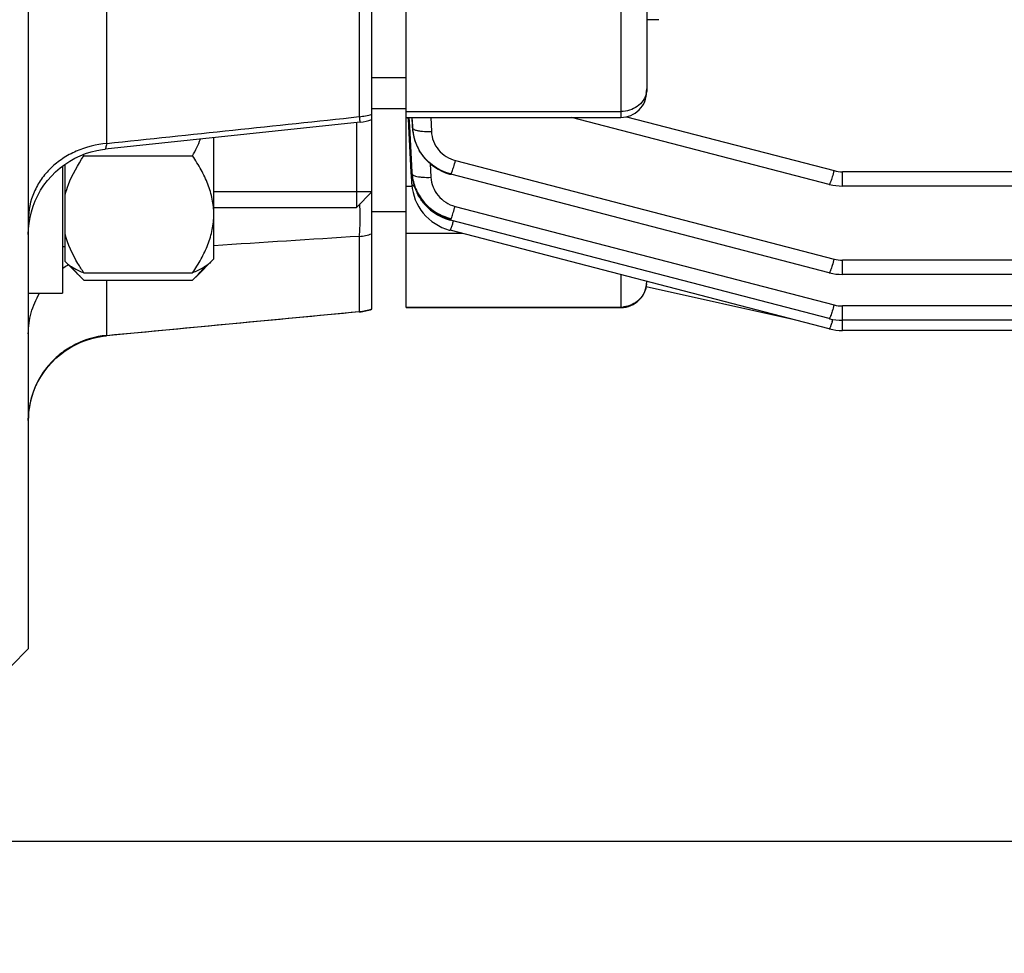
# Model space of a CAD drawing. Units: millimetres. Extents: x -1788 to 3848, y -201 to 3659.
# Drawn here: x 2117 to 2174, y 1753 to 1807 of the extents above; entities that cross this region are included whole.
import ezdxf

# ---------------------------------------------------------------- set-up
doc = ezdxf.new("R2010")
doc.units = ezdxf.units.MM
doc.header["$LTSCALE"] = 46.255
doc.header["$PDMODE"] = 3
doc.header["$PDSIZE"] = 0.3125
doc.layers.get('0').update_dxf_attribs({"linetype": 'CONTINUOUS'})
doc.layers.get('Defpoints').update_dxf_attribs({"linetype": 'CONTINUOUS'})
doc.layers.add('AM_5', color=3, linetype='CONTINUOUS', lineweight=25)
doc.layers.add('DETAILS', color=7, linetype='CONTINUOUS')
doc.styles.get("Standard").update_dxf_attribs({"font": 'txt', "width": 0.7})
doc.dimstyles.new('AM_DIN$0', dxfattribs={"dimtxt": 3.5, "dimasz": 2.5, "dimexe": 1, "dimexo": 1, "dimgap": 1.5, "dimtad": 1, "dimdsep": 46, "dimtxsty": 'STANDARD', "dimcen": 0, "dimclrd": 256, "dimclre": 256, "dimclrt": 2, "dimadec": 0, "dimazin": 2, "dimtp": 0.1, "dimtm": 0.1, "dimtfac": 0.71, "dimtdec": 3, "dimtmove": 0, "dimatfit": 3, "dimfxl": 1, "dimlwd": -1, "dimlwe": -1, "dimarcsym": 0})

# ---------------------------------------------------------------- blocks, each defined once
blk = doc.blocks.new('*D8')
at = {"layer": 'AM_5', "ltscale": 10, "transparency": 16777216}
for p, q in [((2364.548, 1860.041), (2364.548, 1531.435)), ((1518.551, 1790.735), (1518.551, 1531.435)), ((1548.551, 1532.435), (2334.548, 1532.435))]:
    blk.add_line(p, q, dxfattribs=at)
for points in [[(1548.551, 1537.435), (1548.551, 1527.435), (1518.551, 1532.435)], [(2334.548, 1537.435), (2334.548, 1527.435), (2364.548, 1532.435)]]:
    blk.add_solid(points, dxfattribs=at)
at = {"layer": 'Defpoints', "color": 0, "ltscale": 10, "transparency": 16777216}
for p in [(2364.548, 1861.041), (1518.551, 1791.735), (2364.548, 1532.435)]:
    blk.add_point(p, dxfattribs=at)
at = {"layer": 'AM_5', "color": 2, "ltscale": 10, "transparency": 16777216, "insert": (1941.549, 1564.935), "char_height": 35, "attachment_point": 5}
blk.add_mtext('835', dxfattribs=at)
blk = doc.blocks.new('*D11')
at = {"layer": 'AM_5', "ltscale": 10, "transparency": 16777216}
for p, q in [((2127.553, 2512.161), (2429.631, 2512.161)), ((2428.631, 1789.341), (2428.631, 2482.161)), ((2075.045, 1759.341), (2429.631, 1759.341))]:
    blk.add_line(p, q, dxfattribs=at)
for points in [[(2423.631, 2482.161), (2433.631, 2482.161), (2428.631, 2512.161)], [(2423.631, 1789.341), (2433.631, 1789.341), (2428.631, 1759.341)]]:
    blk.add_solid(points, dxfattribs=at)
at = {"layer": 'Defpoints', "color": 0, "ltscale": 10, "transparency": 16777216}
for p in [(2126.553, 2512.161), (2428.631, 2512.161), (2074.045, 1759.341)]:
    blk.add_point(p, dxfattribs=at)
at = {"layer": 'AM_5', "color": 2, "ltscale": 10, "transparency": 16777216, "insert": (2396.131, 2135.751), "char_height": 35, "attachment_point": 5, "rotation": 90}
blk.add_mtext('753', dxfattribs=at)
blk = doc.blocks.new('*D13')
at = {"layer": 'AM_5', "ltscale": 10, "transparency": 16777216}
for p, q in [((919.855, 3659.008), (2534.253, 3659.008)), ((2533.253, 1789.341), (2533.253, 3629.008)), ((2075.045, 1759.341), (2534.253, 1759.341))]:
    blk.add_line(p, q, dxfattribs=at)
for points in [[(2528.253, 3629.008), (2538.253, 3629.008), (2533.253, 3659.008)], [(2528.253, 1789.341), (2538.253, 1789.341), (2533.253, 1759.341)]]:
    blk.add_solid(points, dxfattribs=at)
at = {"layer": 'Defpoints', "color": 0, "ltscale": 10, "transparency": 16777216}
for p in [(918.855, 3659.008), (2533.253, 3659.008), (2074.045, 1759.341)]:
    blk.add_point(p, dxfattribs=at)
at = {"layer": 'AM_5', "color": 2, "ltscale": 10, "transparency": 16777216, "insert": (2500.753, 2709.175), "char_height": 35, "attachment_point": 5, "rotation": 90}
blk.add_mtext('1880', dxfattribs=at)

msp = doc.modelspace()

# ---------------------------------------------------------------- linework, layer by layer
at = {"color": 7, "linetype": 'Continuous'}
for p, q in [((2117.048, 2028.541), (2117.048, 1770.541)), ((2137.048, 1790.316), (2137.048, 2008.766)), ((2139.048, 1790.416), (2139.048, 1831.024)), ((2153.048, 1818.145), (2153.048, 1802.987)), ((2153.748, 1807.172), (2153.048, 1807.172)), ((2139.048, 1803.791), (2137.048, 1803.791)), ((2139.048, 1801.983), (2137.048, 1801.983)), ((2139.048, 1801.486), (2151.548, 1801.486)), ((2139.191, 1801.082), (2139.169, 1801.493)), ((2139.251, 1800.962), (2139.225, 1801.495)), ((2163.674, 1797.585), (2148.672, 1801.486)), ((2136.363, 1801.201), (2121.525, 1799.635)), ((2139.197, 1800.959), (2139.191, 1801.082)), ((2139.337, 1798.293), (2139.197, 1800.959)), ((2139.384, 1798.297), (2139.251, 1800.962)), ((2139.402, 1800.969), (2139.404, 1800.929)), ((2139.404, 1800.929), (2139.417, 1800.781)), ((2127.848, 1793.243), (2127.848, 1800.302)), ((2139.418, 1800.781), (2139.418, 1800.778)), ((2139.427, 1800.698), (2139.444, 1800.57)), ((2139.428, 1800.69), (2139.427, 1800.698)), ((2139.444, 1800.57), (2139.491, 1800.338)), ((2139.491, 1800.338), (2139.557, 1800.11)), ((2139.557, 1800.11), (2139.642, 1799.888)), ((2139.642, 1799.888), (2139.744, 1799.672)), ((2120.285, 1799.244), (2126.61, 1799.244)), ((2121.524, 1799.635), (2121.524, 1799.635)), ((2119.048, 1798.654), (2119.048, 1791.243)), ((2119.198, 1793.094), (2119.198, 1798.764)), ((2139.342, 1798.204), (2139.337, 1798.293)), ((2139.346, 1798.114), (2139.342, 1798.204)), ((2139.368, 1797.698), (2139.346, 1798.114)), ((2139.389, 1798.206), (2139.384, 1798.297)), ((2139.394, 1798.12), (2139.414, 1797.945)), ((2139.395, 1798.117), (2139.395, 1798.12)), ((2139.414, 1797.945), (2139.457, 1797.716)), ((2141.575, 1798.188), (2141.64, 1798.171)), ((2163.674, 1792.44), (2141.64, 1798.17)), ((2141.64, 1798.17), (2141.64, 1798.17)), ((2139.373, 1797.609), (2139.368, 1797.698)), ((2139.372, 1797.609), (2139.375, 1797.555)), ((2139.457, 1797.716), (2139.519, 1797.488)), ((2139.519, 1797.488), (2139.601, 1797.263)), ((2163.674, 1797.585), (2163.674, 1797.585)), ((2175.987, 1797.487), (2164.443, 1797.487)), ((2137.048, 1797.143), (2127.848, 1797.143)), ((2127.848, 1796.243), (2136.148, 1796.243)), ((2139.048, 1795.983), (2137.048, 1795.983)), ((2141.553, 1795.525), (2141.615, 1795.508)), ((2163.674, 1789.771), (2141.615, 1795.508)), ((2141.615, 1795.508), (2141.615, 1795.508)), ((2141.553, 1794.928), (2141.599, 1794.916)), ((2163.674, 1789.174), (2141.599, 1794.915)), ((2141.599, 1794.915), (2141.599, 1794.915)), ((2119.198, 1793.943), (2119.048, 1793.943)), ((2120.1, 1792.19), (2119.198, 1793.093)), ((2127.848, 1793.243), (2126.794, 1792.189)), ((2120.285, 1792.014), (2120.074, 1792.217)), ((2120.285, 1792.433), (2126.61, 1792.433)), ((2126.61, 1792.014), (2126.821, 1792.216)), ((2163.674, 1792.44), (2163.674, 1792.44)), ((2311.417, 1792.341), (2164.443, 1792.341)), ((2120.285, 1792.014), (2126.61, 1792.014)), ((2153.048, 1791.937), (2153.048, 1791.916)), ((2117.048, 1791.243), (2119.048, 1791.243)), ((2161.724, 1789.681), (2153.017, 1791.616)), ((2136.311, 1790.157), (2121.581, 1788.769)), ((2139.048, 1790.416), (2151.548, 1790.416)), ((2163.674, 1789.771), (2163.674, 1789.771)), ((2311.422, 1789.673), (2164.443, 1789.673)), ((2163.674, 1789.174), (2163.674, 1789.174)), ((2311.426, 1789.076), (2164.443, 1789.076)), ((2117.048, 1770.541), (2116.048, 1769.541))]:
    msp.add_line(p, q, dxfattribs=at)
at = {"color": 9, "linetype": 'Continuous'}
for p, q in [((2151.548, 1818.222), (2151.548, 1801.486)), ((2136.309, 1812.39), (2136.309, 1801.526)), ((2121.612, 1799.964), (2121.612, 1811.941)), ((2139.048, 1801.821), (2151.548, 1801.821)), ((2139.379, 1801.486), (2139.403, 1800.966)), ((2139.409, 1800.97), (2139.385, 1801.486)), ((2140.473, 1801.486), (2140.511, 1800.665)), ((2151.875, 1801.524), (2163.951, 1798.383)), ((2139.403, 1800.966), (2139.413, 1800.876)), ((2139.414, 1800.876), (2139.409, 1800.97)), ((2140.447, 1798.792), (2140.487, 1797.997)), ((2141.917, 1798.969), (2163.951, 1793.238)), ((2175.959, 1798.32), (2164.443, 1798.32)), ((2164.443, 1797.487), (2164.443, 1798.32)), ((2139.386, 1797.458), (2139.048, 1797.458)), ((2141.892, 1796.306), (2163.951, 1790.569)), ((2136.309, 1794.557), (2136.309, 1790.18)), ((2142.31, 1794.73), (2139.048, 1794.73)), ((2311.417, 1793.175), (2164.443, 1793.175)), ((2164.443, 1792.341), (2164.443, 1793.175)), ((2151.548, 1792.328), (2151.548, 1790.416)), ((2121.612, 1788.792), (2121.612, 1792.014)), ((2311.422, 1790.507), (2164.443, 1790.507)), ((2164.443, 1789.076), (2164.443, 1790.507)), ((2139.048, 1790.441), (2151.548, 1790.441)), ((2163.88, 1789.725), (2163.876, 1789.712))]:
    msp.add_line(p, q, dxfattribs=at)
at = {"color": 7, "linetype": 'Continuous'}
for points in [[(2139.744, 1799.672), (2139.863, 1799.465), (2139.998, 1799.267), (2140.15, 1799.08), (2140.317, 1798.906), (2140.499, 1798.746), (2140.693, 1798.601), (2140.9, 1798.472), (2141.116, 1798.36), (2141.342, 1798.265), (2141.575, 1798.188)], [(2117.092, 1795.328), (2117.149, 1795.659), (2117.227, 1795.988), (2117.328, 1796.314), (2117.452, 1796.633), (2117.597, 1796.944), (2117.764, 1797.246), (2117.953, 1797.536), (2118.162, 1797.812), (2118.39, 1798.072), (2118.637, 1798.316), (2118.899, 1798.542), (2119.175, 1798.749), (2119.464, 1798.937), (2119.763, 1799.105), (2120.071, 1799.251), (2120.387, 1799.376), (2120.708, 1799.479), (2121.032, 1799.559), (2121.359, 1799.616), (2121.524, 1799.636)], [(2139.375, 1797.555), (2139.4, 1797.336), (2139.442, 1797.117), (2139.501, 1796.901), (2139.577, 1796.689), (2139.669, 1796.482), (2139.777, 1796.281), (2139.901, 1796.089), (2140.039, 1795.907), (2140.192, 1795.735), (2140.358, 1795.576), (2140.536, 1795.431), (2140.724, 1795.299), (2140.921, 1795.183), (2141.126, 1795.082), (2141.337, 1794.996), (2141.553, 1794.928)], [(2163.674, 1797.585), (2163.695, 1797.58), (2163.878, 1797.54), (2164.062, 1797.511), (2164.248, 1797.493), (2164.443, 1797.487)], [(2139.601, 1797.263), (2139.701, 1797.043), (2139.82, 1796.831), (2139.956, 1796.627), (2140.11, 1796.435), (2140.281, 1796.255), (2140.466, 1796.091), (2140.665, 1795.942), (2140.875, 1795.811), (2141.094, 1795.697), (2141.321, 1795.601), (2141.553, 1795.525)], [(2117.048, 1794.667), (2117.059, 1794.997), (2117.092, 1795.328)], [(2163.674, 1792.44), (2163.695, 1792.435), (2163.878, 1792.395), (2164.062, 1792.366), (2164.248, 1792.348), (2164.443, 1792.342)], [(2163.674, 1789.771), (2163.695, 1789.766), (2163.878, 1789.726), (2164.062, 1789.697), (2164.248, 1789.679), (2164.443, 1789.673)], [(2117.049, 1783.846), (2117.059, 1784.124), (2117.093, 1784.458), (2117.15, 1784.792), (2117.23, 1785.123), (2117.332, 1785.45), (2117.457, 1785.772), (2117.605, 1786.085), (2117.774, 1786.388), (2117.965, 1786.679), (2118.177, 1786.956), (2118.409, 1787.218), (2118.658, 1787.462), (2118.924, 1787.688), (2119.204, 1787.895), (2119.496, 1788.083), (2119.799, 1788.249), (2120.112, 1788.394), (2120.431, 1788.518), (2120.756, 1788.618), (2121.084, 1788.696), (2121.413, 1788.75), (2121.581, 1788.769)], [(2163.674, 1789.174), (2163.695, 1789.169), (2163.878, 1789.129), (2164.062, 1789.1), (2164.248, 1789.082), (2164.443, 1789.076)]]:
    msp.add_lwpolyline(points, dxfattribs=at)
at = {"color": 9, "linetype": 'Continuous'}
for centre, radius, start, end in [((2151.854, 1803.155), 1.194, 347.45805, 359.96283), ((2136.051, 1804.849), 3.333, 274.43405, 287.39266), ((2142.232, 1801.1), 2.832, 182.71535, 184.54645), ((2142.251, 1801.102), 2.852, 184.54656, 186.47122), ((2139.751, 1799.046), 2.095, 338.45387, 339.87652), ((2164.443, 1800.282), 1.962, 255.45804, 269.97774), ((2139.726, 1796.383), 2.095, 338.45388, 339.87654), ((2131.394, 1798.548), 10.857, 342.86391, 343.43755), ((2136.048, 1797.685), 3.14, 274.77111, 288.56638), ((2122.032, 1788.461), 5.166, 121.47148, 125.27006), ((2122.053, 1788.428), 5.205, 121.31193, 121.47607), ((2122.056, 1788.423), 5.211, 120.77843, 121.31186), ((2164.443, 1795.137), 1.962, 255.45804, 269.97774), ((2151.571, 1791.929), 1.477, 354.33847, 359.51942), ((2151.58, 1791.928), 1.467, 359.52433, 359.99991), ((2164.443, 1792.468), 1.962, 255.45804, 269.97774), ((2136.046, 1793.201), 3.032, 274.98551, 289.29651), ((2151.547, 1791.954), 1.513, 270.00651, 275.73224), ((2153.47, 1792.807), 10.857, 342.86474, 343.43678), ((2122.023, 1784.063), 4.748, 94.96544, 95.36571)]:
    msp.add_arc(centre, radius, start, end, dxfattribs=at)
at = {"color": 7, "linetype": 'Continuous'}
for centre, radius, start, end in [((2151.548, 1802.986), 1.5, 270, 0.00015), ((2136.045, 1804.193), 3.01, 276.04457, 289.44822), ((2142.092, 1801.002), 2.683, 182.68288, 184.79178), ((2142.127, 1801.005), 2.718, 184.79095, 186.47473), ((2142.151, 1801.007), 2.741, 186.65541, 187.22762), ((2142.158, 1801.008), 2.749, 187.22747, 187.46427), ((2142.188, 1801.012), 2.779, 187.46957, 190.57472), ((2142.235, 1801.021), 2.827, 190.57354, 193.25377), ((2142.268, 1801.029), 2.86, 193.2518, 194.93323), ((2142.3, 1801.037), 2.893, 194.93593, 198.06443), ((2142.325, 1801.045), 2.92, 198.06181, 199.50317), ((2142.344, 1801.053), 2.941, 199.50492, 202.51172), ((2142.36, 1801.059), 2.957, 202.51055, 204.47406), ((2142.367, 1801.062), 2.966, 204.47401, 206.59817), ((2142.37, 1801.064), 2.969, 206.59812, 210.02378), ((2134.595, 1806.746), 16.157, 207.36214, 207.66707), ((2142.367, 1801.062), 2.966, 210.02431, 210.3951), ((2142.088, 1798.342), 2.703, 182.87737, 183.64545), ((2142.102, 1798.343), 2.718, 183.64572, 184.71258), ((2142.128, 1798.345), 2.744, 184.777, 186.90321), ((2142.15, 1798.348), 2.766, 186.90149, 187.70189), ((2142.178, 1798.352), 2.794, 187.70576, 190.70637), ((2142.212, 1798.358), 2.828, 190.70427, 192.62807), ((2142.239, 1798.364), 2.856, 192.62878, 194.9845), ((2142.265, 1798.371), 2.883, 194.98443, 197.30995), ((2142.287, 1798.378), 2.907, 197.31009, 199.78161), ((2142.304, 1798.384), 2.924, 199.78107, 201.77946), ((2142.319, 1798.39), 2.94, 201.78072, 205.32616), ((2142.325, 1798.393), 2.947, 205.32506, 206.0226), ((2142.351, 1798.405), 2.965, 254.98526, 255.47505), ((2151.548, 1791.916), 1.5, 270, 0.00088), ((2136.045, 1793.156), 3.012, 275.42412, 289.44408)]:
    msp.add_arc(centre, radius, start, end, dxfattribs=at)
at = {"color": 9, "linetype": 'Continuous'}
for points, knots in [([(2153.019, 1802.895), (2152.986, 1802.745), (2152.855, 1802.448), (2152.511, 1802.098), (2152.058, 1801.873), (2151.718, 1801.821), (2151.548, 1801.821)], [0, 0, 0, 0, 0.237, 0.48293, 0.73845, 1, 1, 1, 1]), ([(2136.309, 1801.527), (2136.315, 1801.479), (2136.324, 1801.413), (2136.336, 1801.332), (2136.344, 1801.286), (2136.35, 1801.251), (2136.355, 1801.223), (2136.359, 1801.211), (2136.361, 1801.2), (2136.363, 1801.201)], [0, 0, 0, 0, 0.431676, 0.603257, 0.744518, 0.855002, 0.934358, 0.982454, 1, 1, 1, 1]), ([(2139.413, 1800.876), (2139.413, 1800.869), (2139.424, 1800.833), (2139.456, 1800.809), (2139.481, 1800.794)], [0, 0, 0, 0, 0.204179, 1, 1, 1, 1]), ([(2139.481, 1800.794), (2139.489, 1800.789), (2139.524, 1800.77), (2139.562, 1800.755), (2139.592, 1800.745)], [0, 0, 0, 0, 0.218318, 1, 1, 1, 1]), ([(2139.592, 1800.745), (2139.649, 1800.727), (2139.781, 1800.697), (2140.088, 1800.661), (2140.337, 1800.658), (2140.511, 1800.665)], [0, 0, 0, 0, 0.195153, 0.436347, 1, 1, 1, 1]), ([(2140.511, 1800.665), (2140.52, 1800.472), (2140.603, 1800.085), (2140.905, 1799.573), (2141.356, 1799.178), (2141.725, 1799.019), (2141.917, 1798.969)], [0, 0, 0, 0, 0.247146, 0.49585, 0.746852, 1, 1, 1, 1]), ([(2121.612, 1799.964), (2121.004, 1799.917), (2120.101, 1799.686), (2119.042, 1799.108), (2118.348, 1798.556), (2117.782, 1797.896), (2117.232, 1796.913), (2117.048, 1796.068), (2117.048, 1795.517)], [0, 0, 0, 0, 0.262175, 0.391169, 0.51758, 0.641235, 0.762692, 1, 1, 1, 1]), ([(2121.612, 1799.964), (2121.602, 1799.917), (2121.584, 1799.836), (2121.561, 1799.742), (2121.546, 1799.688), (2121.538, 1799.661), (2121.531, 1799.646), (2121.527, 1799.637), (2121.524, 1799.636)], [0, 0, 0, 0, 0.424825, 0.733899, 0.84446, 0.925465, 0.976932, 1, 1, 1, 1]), ([(2141.718, 1798.325), (2141.751, 1798.416), (2141.82, 1798.63), (2141.883, 1798.846), (2141.917, 1798.969)], [0, 0, 0, 0, 0.431597, 1, 1, 1, 1]), ([(2139.388, 1798.206), (2139.389, 1798.198), (2139.403, 1798.154), (2139.445, 1798.127), (2139.477, 1798.111)], [0, 0, 0, 0, 0.1958, 1, 1, 1, 1]), ([(2139.477, 1798.111), (2139.484, 1798.107), (2139.518, 1798.091), (2139.554, 1798.078), (2139.582, 1798.069)], [0, 0, 0, 0, 0.223164, 1, 1, 1, 1]), ([(2139.582, 1798.069), (2139.639, 1798.052), (2139.77, 1798.025), (2140.072, 1797.991), (2140.317, 1797.989), (2140.487, 1797.997)], [0, 0, 0, 0, 0.197924, 0.439577, 1, 1, 1, 1]), ([(2140.487, 1797.997), (2140.496, 1797.804), (2140.58, 1797.418), (2140.883, 1796.908), (2141.332, 1796.515), (2141.701, 1796.356), (2141.892, 1796.306)], [0, 0, 0, 0, 0.247148, 0.495857, 0.746859, 1, 1, 1, 1]), ([(2141.64, 1798.171), (2141.644, 1798.17), (2141.654, 1798.18), (2141.665, 1798.199), (2141.682, 1798.233), (2141.693, 1798.261), (2141.699, 1798.277)], [0, 0, 0, 0, 0.089407, 0.280351, 0.583598, 1, 1, 1, 1]), ([(2163.951, 1798.383), (2163.917, 1798.26), (2163.854, 1798.045), (2163.786, 1797.831), (2163.752, 1797.74)], [0, 0, 0, 0, 0.568404, 1, 1, 1, 1]), ([(2139.372, 1797.609), (2139.372, 1797.6), (2139.385, 1797.556), (2139.427, 1797.53), (2139.459, 1797.513)], [0, 0, 0, 0, 0.19685, 1, 1, 1, 1]), ([(2139.459, 1797.513), (2139.463, 1797.511), (2139.483, 1797.501), (2139.504, 1797.492), (2139.52, 1797.486)], [0, 0, 0, 0, 0.232033, 1, 1, 1, 1]), ([(2163.752, 1797.74), (2163.744, 1797.717), (2163.729, 1797.677), (2163.706, 1797.627), (2163.692, 1797.6), (2163.679, 1797.584), (2163.674, 1797.585)], [0, 0, 0, 0, 0.420169, 0.726136, 0.916837, 1, 1, 1, 1]), ([(2136.309, 1794.557), (2136.328, 1794.653), (2136.35, 1794.893), (2136.366, 1795.313), (2136.366, 1795.845), (2136.357, 1796.235), (2136.349, 1796.444)], [0, 0, 0, 0, 0.154712, 0.381207, 0.668002, 1, 1, 1, 1]), ([(2141.693, 1795.663), (2141.727, 1795.754), (2141.795, 1795.968), (2141.858, 1796.183), (2141.892, 1796.306)], [0, 0, 0, 0, 0.431598, 1, 1, 1, 1]), ([(2141.599, 1794.915), (2141.604, 1794.914), (2141.617, 1794.93), (2141.631, 1794.957), (2141.654, 1795.008), (2141.668, 1795.047), (2141.677, 1795.07)], [0, 0, 0, 0, 0.083147, 0.273834, 0.579804, 1, 1, 1, 1]), ([(2141.615, 1795.508), (2141.619, 1795.508), (2141.629, 1795.517), (2141.64, 1795.537), (2141.657, 1795.571), (2141.668, 1795.598), (2141.675, 1795.614)], [0, 0, 0, 0, 0.089405, 0.280347, 0.583594, 1, 1, 1, 1]), ([(2141.677, 1795.07), (2141.684, 1795.089), (2141.717, 1795.182), (2141.747, 1795.275), (2141.77, 1795.349)], [0, 0, 0, 0, 0.21112, 1, 1, 1, 1]), ([(2163.951, 1793.238), (2163.917, 1793.115), (2163.854, 1792.899), (2163.786, 1792.686), (2163.752, 1792.595)], [0, 0, 0, 0, 0.568404, 1, 1, 1, 1]), ([(2163.752, 1792.595), (2163.744, 1792.571), (2163.729, 1792.532), (2163.706, 1792.482), (2163.692, 1792.455), (2163.679, 1792.439), (2163.674, 1792.44)], [0, 0, 0, 0, 0.420171, 0.726138, 0.916838, 1, 1, 1, 1]), ([(2153.04, 1791.783), (2153.024, 1791.614), (2152.931, 1791.28), (2152.63, 1790.857), (2152.204, 1790.558), (2151.868, 1790.465), (2151.699, 1790.448)], [0, 0, 0, 0, 0.24912, 0.498741, 0.749078, 1, 1, 1, 1]), ([(2117.048, 1788.886), (2117.048, 1789.296), (2117.164, 1790.123), (2117.494, 1790.889), (2117.707, 1791.243)], [0, 0, 0, 0, 0.498374, 1, 1, 1, 1]), ([(2163.951, 1790.569), (2163.917, 1790.446), (2163.854, 1790.231), (2163.786, 1790.017), (2163.752, 1789.926)], [0, 0, 0, 0, 0.568404, 1, 1, 1, 1]), ([(2136.309, 1790.181), (2136.311, 1790.178), (2136.315, 1790.169), (2136.323, 1790.159), (2136.33, 1790.159)], [0, 0, 0, 0, 0.37051, 1, 1, 1, 1]), ([(2163.752, 1789.926), (2163.744, 1789.903), (2163.729, 1789.864), (2163.706, 1789.813), (2163.692, 1789.786), (2163.679, 1789.77), (2163.674, 1789.771)], [0, 0, 0, 0, 0.420174, 0.726141, 0.916839, 1, 1, 1, 1]), ([(2163.845, 1789.608), (2163.837, 1789.581), (2163.807, 1789.488), (2163.776, 1789.394), (2163.752, 1789.329)], [0, 0, 0, 0, 0.286323, 1, 1, 1, 1]), ([(2121.579, 1788.789), (2120.97, 1788.732), (2120.064, 1788.466), (2119.018, 1787.822), (2118.33, 1787.207), (2117.771, 1786.474), (2117.225, 1785.379), (2117.048, 1784.454), (2117.048, 1783.846)], [0, 0, 0, 0, 0.250207, 0.375727, 0.500925, 0.625865, 0.750924, 1, 1, 1, 1]), ([(2121.612, 1788.792), (2121.609, 1788.789), (2121.601, 1788.779), (2121.589, 1788.77), (2121.581, 1788.769)], [0, 0, 0, 0, 0.324806, 1, 1, 1, 1]), ([(2163.752, 1789.329), (2163.744, 1789.306), (2163.729, 1789.266), (2163.706, 1789.216), (2163.692, 1789.189), (2163.679, 1789.173), (2163.674, 1789.174)], [0, 0, 0, 0, 0.420178, 0.726146, 0.916842, 1, 1, 1, 1])]:
    msp.add_open_spline(points, degree=3, knots=knots, dxfattribs=at)
for points in [[(2121.612, 1799.965), (2126.511, 1800.485), (2131.41, 1801.005), (2136.309, 1801.527)], [(2136.309, 1794.557), (2133.489, 1794.377), (2130.668, 1794.197), (2127.848, 1794.016)], [(2121.612, 1788.793), (2126.511, 1789.255), (2131.41, 1789.718), (2136.309, 1790.181)]]:
    msp.add_open_spline(points, degree=3, dxfattribs=at)
at = {"color": 7, "linetype": 'Continuous'}
msp.add_open_spline([(2126.61, 1799.244), (2126.777, 1799.563), (2126.934, 1799.888), (2127.076, 1800.218)], degree=3, dxfattribs=at)
for points, knots in [([(2119.198, 1796.986), (2119.249, 1797.184), (2119.509, 1797.983), (2119.93, 1798.72), (2120.285, 1799.244)], [0, 0, 0, 0, 0.244252, 1, 1, 1, 1]), ([(2127.848, 1795.838), (2127.848, 1796.135), (2127.785, 1796.736), (2127.52, 1797.609), (2127.119, 1798.449), (2126.788, 1798.982), (2126.61, 1799.244)], [0, 0, 0, 0, 0.242433, 0.48888, 0.741384, 1, 1, 1, 1]), ([(2141.632, 1798.198), (2141.256, 1798.295), (2140.713, 1798.554), (2140.137, 1799.079), (2139.907, 1799.395), (2139.809, 1799.562)], [0, 0, 0, 0, 0.500651, 0.750696, 1, 1, 1, 1]), ([(2139.401, 1798.069), (2139.439, 1797.783), (2139.6, 1797.218), (2140.087, 1796.48), (2140.771, 1795.915), (2141.318, 1795.679), (2141.602, 1795.604)], [0, 0, 0, 0, 0.24758, 0.49672, 0.74818, 1, 1, 1, 1]), ([(2141.583, 1795.542), (2141.175, 1795.651), (2140.589, 1795.95), (2139.994, 1796.552), (2139.769, 1796.912), (2139.677, 1797.1)], [0, 0, 0, 0, 0.501441, 0.751516, 1, 1, 1, 1]), ([(2126.61, 1792.433), (2126.788, 1792.695), (2127.119, 1793.228), (2127.52, 1794.068), (2127.785, 1794.941), (2127.848, 1795.541), (2127.848, 1795.838)], [0, 0, 0, 0, 0.258575, 0.511077, 0.75755, 1, 1, 1, 1]), ([(2120.285, 1792.433), (2120.165, 1792.611), (2119.714, 1793.315), (2119.354, 1794.088), (2119.198, 1794.691)], [0, 0, 0, 0, 0.256538, 1, 1, 1, 1]), ([(2119.242, 1793.048), (2119.301, 1792.99), (2119.44, 1792.877), (2119.784, 1792.661), (2120.077, 1792.523), (2120.285, 1792.433)], [0, 0, 0, 0, 0.20369, 0.440674, 1, 1, 1, 1]), ([(2120.074, 1792.217), (2120.027, 1792.264), (2119.846, 1792.449), (2119.677, 1792.646), (2119.563, 1792.8)], [0, 0, 0, 0, 0.25813, 1, 1, 1, 1]), ([(2127.653, 1793.048), (2127.594, 1792.99), (2127.455, 1792.877), (2127.111, 1792.661), (2126.818, 1792.523), (2126.61, 1792.433)], [0, 0, 0, 0, 0.203699, 0.440722, 1, 1, 1, 1]), ([(2126.821, 1792.216), (2126.868, 1792.264), (2127.049, 1792.449), (2127.219, 1792.647), (2127.333, 1792.801)], [0, 0, 0, 0, 0.258189, 1, 1, 1, 1])]:
    msp.add_open_spline(points, degree=3, knots=knots, dxfattribs=at)
at = {"layer": 'DETAILS', "color": 7, "linetype": 'Continuous'}
for p, q in [((2136.148, 1801.178), (2136.148, 1796.243)), ((2137.048, 1797.143), (2137.048, 1801.355)), ((2137.048, 1797.143), (2136.148, 1796.243))]:
    msp.add_line(p, q, dxfattribs=at)

# ---------------------------------------------------------------- dimensions: what is measured, and where the dimension line sits
at = {"layer": 'AM_5', "ltscale": 10}
dim = msp.add_linear_dim(base=(2533.253, 3659.008), p1=(2074.045, 1759.341), p2=(918.855, 3659.008), angle=90, text='1880', dimstyle='AM_DIN$0', override={"dimtxt": 35, "dimasz": 30, "dimgap": 15, "dimsah": 1}, dxfattribs=at)
dim.commit()
dim.dimension.update_dxf_attribs({"geometry": '*D13', "text_midpoint": (2500.753, 2709.175)})
dim = msp.add_linear_dim(base=(2428.631, 2512.161), p1=(2074.045, 1759.341), p2=(2126.553, 2512.161), angle=90, text='753', dimstyle='AM_DIN$0', override={"dimtxt": 35, "dimasz": 30, "dimgap": 15, "dimsah": 1}, dxfattribs=at)
dim.commit()
dim.dimension.update_dxf_attribs({"geometry": '*D11', "text_midpoint": (2428.631, 2135.751), "dimtype": 160})
dim = msp.add_linear_dim(base=(2364.548, 1532.435), p1=(1518.551, 1791.735), p2=(2364.548, 1861.041), text='835', dimstyle='AM_DIN$0', override={"dimtxt": 35, "dimasz": 30, "dimgap": 15, "dimsah": 1}, dxfattribs=at)
dim.commit()
dim.dimension.update_dxf_attribs({"geometry": '*D8', "text_midpoint": (1941.549, 1564.935)})

doc.saveas('drawing.dxf')
